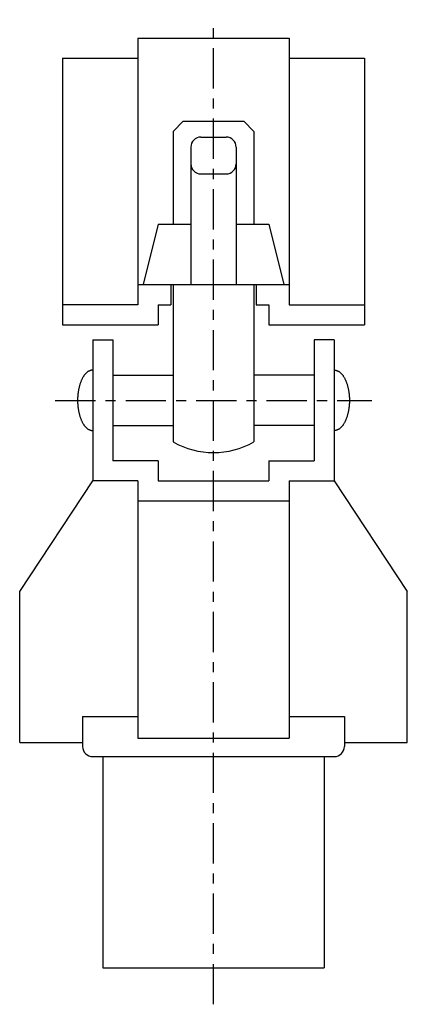
# Model space of a CAD drawing. Extents: x -127 to 212, y -60 to 223.
# Drawn here: x 105 to 144, y -60 to 38 of the extents above; entities that cross this region are included whole.
import ezdxf

# ---------------------------------------------------------------- set-up
doc = ezdxf.new("R2010")
doc.units = 0
doc.linetypes.add('CENTER', pattern=[7, 4, -1, 1, -1])
doc.layers.get('0').update_dxf_attribs({"linetype": 'CONTINUOUS'})

msp = doc.modelspace()

# ---------------------------------------------------------------- linework, layer by layer
at = {"linetype": 'CENTER'}
for p, q in [((124.342, -60.012), (124.342, 37.821)), ((108.622, 0), (140.061, 0))]:
    msp.add_line(p, q, dxfattribs=at)
for p, q in [((116.842, 36), (116.842, 9.5)), ((116.842, 36), (131.842, 36)), ((131.842, 36), (131.842, 9.5)), ((109.342, 34), (109.342, 7.5)), ((109.342, 34), (116.842, 34)), ((131.842, 34), (139.342, 34)), ((139.342, 34), (139.342, 7.5)), ((121.342, 27.725), (120.342, 26.725)), ((121.342, 27.725), (127.342, 27.725)), ((127.342, 27.725), (128.342, 26.725)), ((120.342, 26.725), (120.342, 17.5)), ((128.342, 26.725), (128.342, 17.5)), ((123.092, 26.158), (125.592, 26.158)), ((122.092, 25.158), (122.092, 11.5)), ((126.592, 25.158), (126.592, 11.5)), ((123.092, 22.5), (125.592, 22.5)), ((118.842, 17.5), (117.342, 11.5)), ((118.842, 17.5), (122.092, 17.5)), ((126.592, 17.5), (129.842, 17.5)), ((129.842, 17.5), (131.342, 11.5)), ((116.842, 11.5), (131.842, 11.5)), ((120.092, 11.5), (120.092, 9.5)), ((120.342, 11.5), (120.342, -4.124)), ((128.342, 11.5), (128.342, -4.124)), ((128.592, 11.5), (128.592, 9.5)), ((116.842, 9.5), (109.342, 9.5)), ((118.842, 9.5), (118.842, 7.5)), ((118.842, 9.5), (120.092, 9.5)), ((128.592, 9.5), (129.842, 9.5)), ((129.842, 9.5), (129.842, 7.5)), ((131.842, 9.5), (139.342, 9.5)), ((109.342, 7.5), (118.842, 7.5)), ((129.842, 7.5), (139.342, 7.5)), ((112.342, 6), (114.342, 6)), ((112.342, 6), (112.342, -8)), ((114.342, 6), (114.342, -6)), ((136.342, 6), (134.342, 6)), ((134.342, 6), (134.342, -6)), ((136.342, 6), (136.342, -8)), ((114.404, 2.5), (120.342, 2.5)), ((134.279, 2.5), (128.342, 2.5)), ((114.342, -2.5), (120.342, -2.5)), ((134.342, -2.5), (128.342, -2.5)), ((118.842, -6), (114.342, -6)), ((118.842, -6), (118.842, -8)), ((129.842, -6), (134.342, -6)), ((129.842, -6), (129.842, -8)), ((105.092, -18.998), (112.342, -8)), ((116.842, -8), (112.342, -8)), ((116.842, -8), (116.842, -33.571)), ((118.842, -8), (129.842, -8)), ((131.842, -8), (136.342, -8)), ((131.842, -8), (131.842, -33.571)), ((136.342, -8), (143.592, -18.998)), ((116.842, -10), (131.842, -10)), ((105.092, -34), (105.092, -18.998)), ((143.592, -34), (143.592, -18.998)), ((111.342, -31.417), (111.342, -34.4)), ((111.342, -31.417), (116.842, -31.417)), ((131.842, -31.417), (137.342, -31.417)), ((137.342, -31.417), (137.342, -34.4)), ((105.092, -34), (111.342, -34)), ((116.842, -33.571), (131.842, -33.571)), ((137.342, -34), (143.592, -34)), ((112.342, -35.4), (136.342, -35.4)), ((113.342, -35.4), (113.342, -56.4)), ((135.342, -35.4), (135.342, -56.4)), ((113.342, -56.4), (135.342, -56.4))]:
    msp.add_line(p, q)
for points in [[(112.342, 3, 0), (112.305, 2.999, 0), (112.268, 2.996, 0), (112.231, 2.992, 0), (112.195, 2.986, 0), (112.158, 2.977, 0), (112.122, 2.968, 0), (112.085, 2.956, 0), (112.049, 2.942, 0), (112.013, 2.927, 0), (111.977, 2.91, 0), (111.942, 2.891, 0), (111.906, 2.871, 0), (111.871, 2.849, 0), (111.836, 2.825, 0), (111.802, 2.799, 0), (111.768, 2.772, 0), (111.734, 2.743, 0), (111.7, 2.712, 0), (111.667, 2.68, 0), (111.635, 2.646, 0), (111.602, 2.61, 0), (111.57, 2.573, 0), (111.539, 2.535, 0), (111.508, 2.494, 0), (111.478, 2.453, 0), (111.448, 2.41, 0), (111.419, 2.365, 0), (111.39, 2.319, 0), (111.362, 2.272, 0), (111.334, 2.223, 0), (111.307, 2.173, 0), (111.281, 2.121, 0), (111.255, 2.069, 0), (111.23, 2.015, 0), (111.206, 1.96, 0), (111.182, 1.903, 0), (111.159, 1.846, 0), (111.137, 1.787, 0), (111.115, 1.727, 0), (111.094, 1.667, 0), (111.074, 1.605, 0), (111.055, 1.542, 0), (111.037, 1.479, 0), (111.019, 1.414, 0), (111.002, 1.349, 0), (110.986, 1.283, 0), (110.97, 1.216, 0), (110.956, 1.148, 0), (110.942, 1.08, 0), (110.929, 1.011, 0), (110.917, 0.941, 0), (110.906, 0.871, 0), (110.896, 0.8, 0), (110.887, 0.729, 0), (110.878, 0.657, 0), (110.87, 0.585, 0), (110.864, 0.513, 0), (110.858, 0.44, 0), (110.853, 0.367, 0), (110.849, 0.294, 0), (110.846, 0.221, 0), (110.843, 0.147, 0), (110.842, 0.074, 0), (110.842, 0, 0), (110.842, -0.074, 0), (110.843, -0.147, 0), (110.846, -0.221, 0), (110.849, -0.294, 0), (110.853, -0.367, 0), (110.858, -0.44, 0), (110.864, -0.513, 0), (110.87, -0.585, 0), (110.878, -0.657, 0), (110.887, -0.729, 0), (110.896, -0.8, 0), (110.906, -0.871, 0), (110.917, -0.941, 0), (110.929, -1.011, 0), (110.942, -1.08, 0), (110.956, -1.148, 0), (110.97, -1.216, 0), (110.986, -1.283, 0), (111.002, -1.349, 0), (111.019, -1.414, 0), (111.037, -1.479, 0), (111.055, -1.542, 0), (111.074, -1.605, 0), (111.094, -1.667, 0), (111.115, -1.727, 0), (111.137, -1.787, 0), (111.159, -1.846, 0), (111.182, -1.903, 0), (111.206, -1.96, 0), (111.23, -2.015, 0), (111.255, -2.069, 0), (111.281, -2.121, 0), (111.307, -2.173, 0), (111.334, -2.223, 0), (111.362, -2.272, 0), (111.39, -2.319, 0), (111.419, -2.365, 0), (111.448, -2.41, 0), (111.478, -2.453, 0), (111.508, -2.494, 0), (111.539, -2.535, 0), (111.57, -2.573, 0), (111.602, -2.61, 0), (111.635, -2.646, 0), (111.667, -2.68, 0), (111.7, -2.712, 0), (111.734, -2.743, 0), (111.768, -2.772, 0), (111.802, -2.799, 0), (111.836, -2.825, 0), (111.871, -2.849, 0), (111.906, -2.871, 0), (111.942, -2.891, 0), (111.977, -2.91, 0), (112.013, -2.927, 0), (112.049, -2.942, 0), (112.085, -2.956, 0), (112.122, -2.968, 0), (112.158, -2.977, 0), (112.195, -2.986, 0), (112.231, -2.992, 0), (112.268, -2.996, 0), (112.305, -2.999, 0), (112.342, -3, 0)], [(136.342, 3, 0), (136.378, 2.999, 0), (136.415, 2.996, 0), (136.452, 2.992, 0), (136.489, 2.986, 0), (136.525, 2.977, 0), (136.562, 2.968, 0), (136.598, 2.956, 0), (136.634, 2.942, 0), (136.67, 2.927, 0), (136.706, 2.91, 0), (136.742, 2.891, 0), (136.777, 2.871, 0), (136.812, 2.849, 0), (136.847, 2.825, 0), (136.881, 2.799, 0), (136.916, 2.772, 0), (136.949, 2.743, 0), (136.983, 2.712, 0), (137.016, 2.68, 0), (137.049, 2.646, 0), (137.081, 2.61, 0), (137.113, 2.573, 0), (137.144, 2.535, 0), (137.175, 2.494, 0), (137.205, 2.453, 0), (137.235, 2.41, 0), (137.264, 2.365, 0), (137.293, 2.319, 0), (137.321, 2.272, 0), (137.349, 2.223, 0), (137.376, 2.173, 0), (137.402, 2.121, 0), (137.428, 2.069, 0), (137.453, 2.015, 0), (137.477, 1.96, 0), (137.501, 1.903, 0), (137.524, 1.846, 0), (137.546, 1.787, 0), (137.568, 1.727, 0), (137.589, 1.667, 0), (137.609, 1.605, 0), (137.628, 1.542, 0), (137.647, 1.479, 0), (137.665, 1.414, 0), (137.681, 1.349, 0), (137.698, 1.283, 0), (137.713, 1.216, 0), (137.727, 1.148, 0), (137.741, 1.08, 0), (137.754, 1.011, 0), (137.766, 0.941, 0), (137.777, 0.871, 0), (137.787, 0.8, 0), (137.797, 0.729, 0), (137.805, 0.657, 0), (137.813, 0.585, 0), (137.82, 0.513, 0), (137.825, 0.44, 0), (137.83, 0.367, 0), (137.834, 0.294, 0), (137.838, 0.221, 0), (137.84, 0.147, 0), (137.841, 0.074, 0), (137.842, 0, 0), (137.841, -0.074, 0), (137.84, -0.147, 0), (137.838, -0.221, 0), (137.834, -0.294, 0), (137.83, -0.367, 0), (137.825, -0.44, 0), (137.82, -0.513, 0), (137.813, -0.585, 0), (137.805, -0.657, 0), (137.797, -0.729, 0), (137.787, -0.8, 0), (137.777, -0.871, 0), (137.766, -0.941, 0), (137.754, -1.011, 0), (137.741, -1.08, 0), (137.727, -1.148, 0), (137.713, -1.216, 0), (137.698, -1.283, 0), (137.681, -1.349, 0), (137.665, -1.414, 0), (137.647, -1.479, 0), (137.628, -1.542, 0), (137.609, -1.605, 0), (137.589, -1.667, 0), (137.568, -1.727, 0), (137.546, -1.787, 0), (137.524, -1.846, 0), (137.501, -1.903, 0), (137.477, -1.96, 0), (137.453, -2.015, 0), (137.428, -2.069, 0), (137.402, -2.121, 0), (137.376, -2.173, 0), (137.349, -2.223, 0), (137.321, -2.272, 0), (137.293, -2.319, 0), (137.264, -2.365, 0), (137.235, -2.41, 0), (137.205, -2.453, 0), (137.175, -2.494, 0), (137.144, -2.535, 0), (137.113, -2.573, 0), (137.081, -2.61, 0), (137.049, -2.646, 0), (137.016, -2.68, 0), (136.983, -2.712, 0), (136.949, -2.743, 0), (136.916, -2.772, 0), (136.881, -2.799, 0), (136.847, -2.825, 0), (136.812, -2.849, 0), (136.777, -2.871, 0), (136.742, -2.891, 0), (136.706, -2.91, 0), (136.67, -2.927, 0), (136.634, -2.942, 0), (136.598, -2.956, 0), (136.562, -2.968, 0), (136.525, -2.977, 0), (136.489, -2.986, 0), (136.452, -2.992, 0), (136.415, -2.996, 0), (136.378, -2.999, 0), (136.342, -3, 0)]]:
    msp.add_polyline3d(points)
for centre, radius, start, end in [((123.092, 25.158), 1, 90, 180), ((125.592, 25.158), 1, 0, 90), ((123.092, 23.5), 1, 180, 270), ((125.592, 23.5), 1, 270, 0), ((124.342, 2.804), 8, 240, 300), ((112.342, -34.4), 1, 179.99999, 270), ((136.342, -34.4), 1, 270, 0)]:
    msp.add_arc(centre, radius, start, end)

doc.saveas('drawing.dxf')
